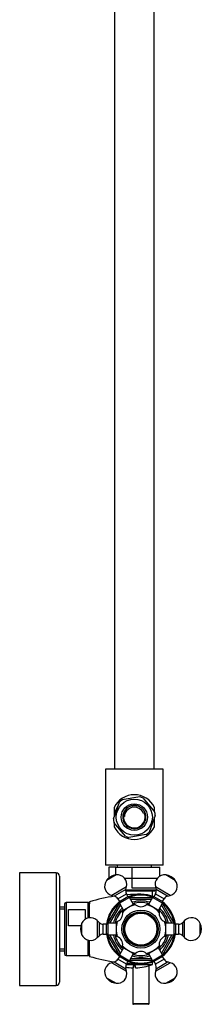
# Model space of a CAD drawing. Units: millimetres. Extents: x -1238 to -120, y -891 to 1426.
# Drawn here: x -596 to -486, y 238 to 832 of the extents above; entities that cross this region are included whole.
import ezdxf

# ---------------------------------------------------------------- set-up
doc = ezdxf.new("R2010")
doc.units = ezdxf.units.MM
for name, color, linetype in [('016019', 7, 'Continuous'), ('035023', 7, 'Continuous'), ('045010', 7, 'Continuous'), ('045036', 7, 'Continuous'), ('045046', 7, 'Continuous'), ('045098', 7, 'Continuous'), ('045110', 7, 'Continuous'), ('576001', 7, 'Continuous'), ('576002', 7, 'Continuous'), ('576003', 7, 'Continuous'), ('576044', 7, 'Continuous'), ('655016A', 7, 'Continuous'), ('885030', 7, 'Continuous'), ('885034', 7, 'Continuous'), ('885042', 7, 'Continuous'), ('885047', 7, 'Continuous'), ('885048', 7, 'Continuous'), ('885049', 7, 'Continuous'), ('885050', 7, 'Continuous'), ('Default', 7, 'Continuous')]:
    doc.layers.add(name, color=color, linetype=linetype)

# ---------------------------------------------------------------- blocks, each defined once
blk = doc.blocks.new('SE2')
at = {"layer": '016019', "color": 7, "linetype": 'Continuous'}
for p, q in [((-596, 317.38), (-596, 249.38)), ((-574, 317.38), (-596, 317.38)), ((-574, 317.38), (-574, 249.38)), ((-572, 315.38), (-572, 251.38)), ((-596, 249.38), (-574, 249.38))]:
    blk.add_line(p, q, dxfattribs=at)
for centre, start, end in [((-574, 315.38), 0, 90), ((-574, 251.38), 270, 0)]:
    blk.add_arc(centre, 2, start, end, dxfattribs=at)
at = {"layer": '035023', "color": 7, "linetype": 'Continuous'}
for p, q in [((-568.9, 296.6), (-572, 296.6)), ((-568.9, 295.44), (-572, 295.44)), ((-568.9, 271.32), (-572, 271.32)), ((-572, 270.16), (-568.9, 270.16))]:
    blk.add_line(p, q, dxfattribs=at)
at = {"layer": '045010', "color": 7, "linetype": 'Continuous'}
for p, q in [((-537, 321.96), (-537, 320.76)), ((-516.4, 320.76), (-516.4, 321.96))]:
    blk.add_line(p, q, dxfattribs=at)
at = {"layer": '045036', "color": 7, "linetype": 'Continuous'}
for p, q in [((-537.97, 320.76), (-542.2, 320.76)), ((-542.2, 320.76), (-542.2, 314.11)), ((-537.97, 320.76), (-528.11, 320.76)), ((-537.97, 316.04), (-537.97, 320.76)), ((-528.11, 320.76), (-511.2, 320.76)), ((-528.11, 320.76), (-528.11, 308.26)), ((-511.2, 315.37), (-511.2, 320.76)), ((-528.11, 308.26), (-513.82, 308.26))]:
    blk.add_line(p, q, dxfattribs=at)
at = {"layer": '045046', "color": 7, "linetype": 'Continuous'}
blk.add_arc((-526.7, 350.96), 12, 146.76613, 175.82361, dxfattribs=at)
at = {"layer": '045098', "color": 7, "linetype": 'Continuous'}
for p, q in [((-509.2, 379.96), (-544.2, 379.96)), ((-544.2, 379.96), (-544.2, 321.96)), ((-509.2, 321.96), (-509.2, 379.96)), ((-538.85, 356.85), (-538.85, 351.27)), ((-514.56, 354.21), (-514.56, 356.85)), ((-514.56, 345.06), (-514.56, 350.65)), ((-538.85, 347.7), (-538.85, 345.06)), ((-509.2, 321.96), (-544.2, 321.96))]:
    blk.add_line(p, q, dxfattribs=at)
for start, end in [(25.89499, 154.10501), (205.89499, 334.10501)]:
    blk.add_arc((-526.7, 350.96), 13.5, start, end, dxfattribs=at)
at = {"layer": '045110', "color": 7, "linetype": 'Continuous'}
for p, q in [((-538.7, 924.22), (-538.7, 379.96)), ((-514.7, 379.96), (-514.7, 924.22))]:
    blk.add_line(p, q, dxfattribs=at)
at = {"layer": '576001', "color": 7, "linetype": 'Continuous'}
for p, q in [((-526.43, 298.55), (-530.2, 296.37)), ((-515.2, 296.37), (-518.97, 298.55)), ((-530.2, 296.37), (-533.97, 294.19)), ((-511.43, 294.19), (-515.2, 296.37)), ((-537.7, 287.74), (-537.7, 283.38)), ((-507.7, 283.38), (-507.7, 287.74)), ((-537.7, 283.38), (-537.7, 279.03)), ((-507.7, 279.03), (-507.7, 283.38)), ((-533.97, 272.57), (-530.2, 270.39)), ((-530.2, 270.39), (-526.43, 268.21)), ((-518.97, 268.21), (-515.2, 270.39)), ((-515.2, 270.39), (-511.43, 272.57))]:
    blk.add_line(p, q, dxfattribs=at)
blk.add_circle((-522.7, 283.38), 11.5, dxfattribs=at)
for centre, radius, start, end in [((-522.7, 283.38), 15, 102.30499, 120), ((-522.7, 301.88), 5, 221.78817, 230.25691), ((-522.7, 301.88), 5, 230.25691, 309.74309), ((-522.7, 301.88), 5, 309.74309, 318.21183), ((-522.7, 283.38), 15, 60, 77.69501), ((-538.72, 292.63), 5, 290.25691, 9.74309), ((-538.72, 292.63), 5, 9.74309, 18.21183), ((-522.7, 283.38), 15, 120, 137.69501), ((-522.7, 283.38), 15, 42.30499, 60), ((-506.68, 292.63), 5, 170.25691, 249.74309), ((-506.68, 292.63), 5, 161.78817, 170.25691), ((-522.7, 283.38), 15, 162.30499, 180), ((-538.72, 292.63), 5, 281.78817, 290.25691), ((-522.7, 283.38), 15, 0, 17.69501), ((-506.68, 292.63), 5, 249.74309, 258.21183), ((-522.7, 283.38), 15, 180, 197.69501), ((-522.7, 283.38), 15, 342.30499, 0), ((-538.72, 274.13), 5, 69.74309, 78.21183), ((-538.72, 274.13), 5, 350.25691, 69.74309), ((-506.68, 274.13), 5, 110.25691, 189.74309), ((-506.68, 274.13), 5, 101.78817, 110.25691), ((-538.72, 274.13), 5, 341.78817, 350.25691), ((-522.7, 283.38), 15, 222.30499, 240), ((-522.7, 283.38), 15, 240, 257.69501), ((-522.7, 264.88), 5, 129.74309, 138.21183), ((-522.7, 264.88), 5, 50.25691, 129.74309), ((-522.7, 283.38), 15, 282.30499, 300), ((-522.7, 264.88), 5, 41.78817, 50.25691), ((-522.7, 283.38), 15, 300, 317.69501), ((-506.68, 274.13), 5, 189.74309, 198.21183)]:
    blk.add_arc(centre, radius, start, end, dxfattribs=at)
at = {"layer": '576002', "color": 7, "linetype": 'Continuous'}
for p, q in [((-537.75, 316.06), (-543.48, 312.76)), ((-501.92, 312.76), (-507.65, 316.06)), ((-531.43, 308.81), (-540.36, 303.66)), ((-540.36, 303.66), (-538.82, 303.24)), ((-531.85, 307.27), (-538.82, 303.24)), ((-536.69, 301.61), (-531.5, 304.61)), ((-531.85, 307.27), (-531.43, 308.81)), ((-530.54, 302.95), (-531.5, 304.61)), ((-513.91, 304.61), (-514.87, 302.95)), ((-505.05, 303.66), (-513.97, 308.81)), ((-513.97, 308.81), (-513.56, 307.27)), ((-513.91, 304.61), (-508.71, 301.61)), ((-506.59, 303.24), (-513.56, 307.27)), ((-506.59, 303.24), (-505.05, 303.66)), ((-536.69, 301.61), (-535.73, 299.95)), ((-535.73, 299.95), (-530.54, 302.95)), ((-529.67, 302.45), (-535.73, 298.95)), ((-535.73, 298.95), (-533.23, 294.62)), ((-527.17, 298.12), (-529.67, 302.45)), ((-528.38, 297.42), (-528.38, 297.42)), ((-515.73, 302.45), (-518.23, 298.12)), ((-509.67, 298.95), (-515.73, 302.45)), ((-514.87, 302.95), (-509.67, 299.95)), ((-512.17, 294.62), (-509.67, 298.95)), ((-509.67, 299.95), (-508.71, 301.61)), ((-532.02, 295.32), (-532.02, 295.32)), ((-558.53, 286.69), (-558.53, 280.08)), ((-549.09, 288.53), (-549.09, 278.23)), ((-547.96, 287.41), (-549.09, 288.53)), ((-547.96, 287.41), (-547.96, 279.36)), ((-545.49, 280.38), (-545.49, 286.38)), ((-543.57, 286.38), (-545.49, 286.38)), ((-543.57, 280.38), (-543.57, 286.38)), ((-542.7, 286.88), (-542.7, 279.88)), ((-537.7, 286.88), (-542.7, 286.88)), ((-502.7, 286.88), (-507.7, 286.88)), ((-502.7, 279.88), (-502.7, 286.88)), ((-501.84, 286.38), (-501.84, 280.38)), ((-499.92, 286.38), (-501.84, 286.38)), ((-499.92, 286.38), (-499.92, 280.38)), ((-496.31, 288.53), (-497.44, 287.41)), ((-497.44, 279.36), (-497.44, 287.41)), ((-496.31, 278.23), (-496.31, 288.53)), ((-486.87, 280.08), (-486.87, 286.69)), ((-549.09, 278.23), (-547.96, 279.36)), ((-545.49, 280.38), (-543.57, 280.38)), ((-542.7, 279.88), (-537.7, 279.88)), ((-507.7, 279.88), (-502.7, 279.88)), ((-501.84, 280.38), (-499.92, 280.38)), ((-497.44, 279.36), (-496.31, 278.23)), ((-533.23, 272.14), (-535.73, 267.81)), ((-535.73, 267.81), (-529.67, 264.31)), ((-529.67, 264.31), (-527.17, 268.64)), ((-518.23, 268.64), (-515.73, 264.31)), ((-517.02, 269.34), (-517.02, 269.34)), ((-515.73, 264.31), (-509.67, 267.81)), ((-513.38, 271.44), (-513.38, 271.44)), ((-509.67, 267.81), (-512.17, 272.14)), ((-538.82, 263.52), (-540.36, 263.11)), ((-540.36, 263.11), (-531.43, 257.95)), ((-538.82, 263.52), (-531.85, 259.49)), ((-535.73, 266.81), (-536.69, 265.15)), ((-531.5, 262.15), (-536.69, 265.15)), ((-530.54, 263.81), (-535.73, 266.81)), ((-531.5, 262.15), (-530.54, 263.81)), ((-509.67, 266.81), (-514.87, 263.81)), ((-514.87, 263.81), (-513.91, 262.15)), ((-513.97, 257.95), (-505.05, 263.11)), ((-508.71, 265.15), (-513.91, 262.15)), ((-513.56, 259.49), (-506.59, 263.52)), ((-508.71, 265.15), (-509.67, 266.81)), ((-505.05, 263.11), (-506.59, 263.52)), ((-531.43, 257.95), (-531.85, 259.49)), ((-513.56, 259.49), (-513.97, 257.95)), ((-543.48, 254), (-537.75, 250.7)), ((-507.65, 250.7), (-501.92, 254))]:
    blk.add_line(p, q, dxfattribs=at)
for centre, radius, start, end in [((-536.7, 307.63), 8.5, 97.11429, 142.88505), ((-537.04, 310.31), 5.8, 344.99967, 97.11429), ((-508.37, 310.31), 5.8, 82.88538, 195), ((-508.7, 307.63), 8.5, 37.11462, 82.88538), ((-538.85, 309.26), 5.8, 142.88505, 254.99967), ((-506.55, 309.26), 5.8, 285, 37.11462), ((-539.72, 299.86), 3.5, 29.99967, 74.99967), ((-528.46, 306.36), 3.5, 164.99967, 209.99967), ((-516.94, 306.36), 3.5, 330, 15), ((-505.68, 299.86), 3.5, 105, 150), ((-536.6, 299.45), 1, 329.99967, 29.99967), ((-529.67, 303.45), 1, 209.99967, 269.99967), ((-515.73, 303.45), 1, 270, 330), ((-508.8, 299.45), 1, 150, 210), ((-550.7, 283.38), 8.5, 157.11495, 202.88572), ((-553.19, 284.43), 5.8, 45.00033, 157.11495), ((-545.49, 289.88), 3.5, 225.00033, 270.00033), ((-543.57, 287.38), 1, 270.00033, 330.00033), ((-501.84, 287.38), 1, 210.00033, 270.00033), ((-499.92, 289.88), 3.5, 270.00033, 315.00033), ((-492.21, 284.43), 5.8, 22.88572, 135.00033), ((-494.7, 283.38), 8.5, 337.11495, 22.88572), ((-553.19, 282.33), 5.8, 202.88572, 315.00033), ((-545.49, 276.88), 3.5, 90.00033, 135.00033), ((-543.57, 279.38), 1, 30.00033, 90.00033), ((-501.84, 279.38), 1, 90.00033, 150.00033), ((-499.92, 276.88), 3.5, 45.00033, 90.00033), ((-492.21, 282.33), 5.8, 225.00033, 337.11495), ((-536.6, 267.31), 1, 330, 30), ((-508.8, 267.31), 1, 149.99967, 209.99967), ((-538.85, 257.5), 5.8, 105, 217.11462), ((-539.72, 266.9), 3.5, 285, 330), ((-528.46, 260.4), 3.5, 150, 195), ((-529.67, 263.31), 1, 90, 150), ((-515.73, 263.31), 1, 29.99967, 89.99967), ((-516.94, 260.4), 3.5, 344.99967, 29.99967), ((-505.68, 266.9), 3.5, 209.99967, 254.99967), ((-506.55, 257.5), 5.8, 322.88505, 74.99967), ((-537.04, 256.45), 5.8, 262.88538, 15), ((-508.37, 256.45), 5.8, 164.99967, 277.11428), ((-536.7, 259.13), 8.5, 217.11462, 262.88538), ((-508.7, 259.13), 8.5, 277.11428, 322.88505)]:
    blk.add_arc(centre, radius, start, end, dxfattribs=at)
at = {"layer": '576003', "color": 7, "linetype": 'Continuous'}
for radius in [10.5, 10.09, 9.67]:
    blk.add_circle((-522.7, 283.38), radius, dxfattribs=at)
at = {"layer": '576044', "color": 7, "linetype": 'Continuous'}
for p, q in [((-542.62, 286.88), (-535.69, 298.88)), ((-541.47, 286.88), (-535.11, 297.88)), ((-529.63, 302.38), (-515.77, 302.38)), ((-528.98, 301.38), (-516.24, 301.38)), ((-510.29, 297.88), (-503.94, 286.88)), ((-509.71, 298.88), (-502.78, 286.88)), ((-535.69, 267.88), (-542.62, 279.88)), ((-535.11, 268.88), (-541.47, 279.88)), ((-503.94, 279.88), (-510.29, 268.88)), ((-502.78, 279.88), (-509.71, 267.88)), ((-515.77, 264.38), (-529.63, 264.38)), ((-516.36, 265.38), (-529.05, 265.38))]:
    blk.add_line(p, q, dxfattribs=at)
for radius, start, end in [(21, 67.94583, 112.05417), (20.5, 69.02342, 110.97597), (21, 127.94583, 172.05417), (20.5, 129.02299, 170.97719), (17, 71.88116, 108.11831), (16, 72.63562, 107.36383), (21, 7.94583, 52.05417), (20.5, 9.02387, 50.97658), (17, 131.88062, 168.11938), (16, 132.63508, 167.36493), (16, 12.63618, 47.36437), (17, 11.88169, 48.11884), (21, 187.94583, 232.05417), (20.5, 189.02387, 230.97658), (17, 191.88169, 228.11884), (16, 192.63618, 227.36437), (16, 312.63508, 347.36493), (17, 311.88062, 348.11938), (21, 307.94583, 352.05417), (20.5, 309.02299, 350.97719), (16, 252.63563, 287.36383), (21, 247.94583, 292.05417), (20.5, 249.02342, 290.97597), (17, 251.88116, 288.11831)]:
    blk.add_arc((-522.7, 283.38), radius, start, end, dxfattribs=at)
at = {"layer": '655016A', "color": 7, "linetype": 'Continuous'}
for p, q in [((-523.33, 363.2), (-533.96, 361.38)), ((-539.36, 349.88), (-535.62, 359.99)), ((-521.3, 362.45), (-514.41, 354.16)), ((-532.69, 351.23), (-533.19, 351.26)), ((-520.68, 353.4), (-521.14, 353.21)), ((-514.05, 352.03), (-517.78, 341.92)), ((-532.1, 339.46), (-538.99, 347.75)), ((-519.45, 340.53), (-530.07, 338.71))]:
    blk.add_line(p, q, dxfattribs=at)
for radius in [10.9, 8]:
    blk.add_circle((-526.7, 350.96), radius, dxfattribs=at)
for centre, radius, start, end in [((-526.7, 350.96), 12.7, 64.85031, 74.92233), ((-526.7, 350.96), 12.7, 124.74351, 134.65578), ((-526.7, 350.96), 7, 125.63957, 330.66044), ((-526.41, 351.45), 6.79, 130.09396, 181.64614), ((-526.7, 350.96), 6, 22.10924, 177.36199), ((-526.7, 350.96), 6.5, 177.36199, 22.10924), ((-526.6, 350.38), 6.65, 334.55001, 27.01143), ((-526.7, 350.96), 12.7, 4.59403, 14.87861), ((-526.7, 350.96), 12.7, 184.59, 194.89276), ((-526.7, 350.96), 12.7, 244.85088, 254.91273), ((-526.7, 350.96), 12.7, 304.78117, 314.61701)]:
    blk.add_arc(centre, radius, start, end, dxfattribs=at)
blk.add_rational_spline([(-520.17, 348.44), (-520.15, 348.49), (-520.13, 348.53), (-518.73, 352.32), (-521.32, 355.43), (-523.9, 358.54), (-527.88, 357.86), (-529.47, 357.58), (-530.78, 356.64)], [0.996301540406, 0.998124515662, 1, 0.866025403784, 1, 0.866025403784, 1, 0.94195269095, 0.934205814715], degree=2, knots=[0.96141978, 0.96141978, 0.96141978, 0.96164046, 0.96164046, 0.97740506, 0.97740506, 0.99316966, 0.99316966, 1, 1, 1], dxfattribs=at)
at = {"layer": '885030', "color": 7, "linetype": 'Continuous'}
for p, q in [((-568.9, 298.38), (-568.9, 268.38)), ((-567.9, 299.38), (-567.9, 267.38)), ((-554.9, 299.38), (-567.9, 299.38)), ((-554.9, 299.38), (-554.9, 289.97)), ((-553.9, 298.38), (-553.9, 290.19)), ((-566.4, 295.22), (-556.4, 295.22)), ((-566.4, 285.32), (-566.4, 295.22)), ((-556.4, 295.22), (-556.4, 289.33)), ((-558.98, 285.32), (-566.4, 285.32)), ((-554.9, 276.79), (-554.9, 267.38)), ((-553.9, 276.57), (-553.9, 268.38)), ((-567.9, 267.38), (-554.9, 267.38))]:
    blk.add_line(p, q, dxfattribs=at)
for centre, start, end in [((-567.9, 298.38), 90, 180), ((-554.9, 298.38), 0, 90), ((-567.9, 268.38), 180, 270), ((-554.9, 268.38), 270, 0)]:
    blk.add_arc(centre, 1, start, end, dxfattribs=at)
at = {"layer": '885034', "color": 7, "linetype": 'Continuous'}
for p, q in [((-553.7, 294.18), (-553.9, 294.18)), ((-553.9, 272.58), (-553.7, 272.58))]:
    blk.add_line(p, q, dxfattribs=at)
at = {"layer": '885042', "color": 7, "linetype": 'Continuous'}
for p, q in [((-527.7, 260.02), (-527.7, 238.48)), ((-517.7, 238.48), (-517.7, 261.34)), ((-527.7, 238.48), (-517.7, 238.48)), ((-518.2, 237.98), (-527.2, 237.98))]:
    blk.add_line(p, q, dxfattribs=at)
for centre, start, end in [((-527.2, 238.48), 180, 270), ((-518.2, 238.48), 270, 0)]:
    blk.add_arc(centre, 0.5, start, end, dxfattribs=at)
at = {"layer": '885047', "color": 7, "linetype": 'Continuous'}
for p, q in [((-553.7, 290.21), (-553.7, 299.88)), ((-553.7, 266.88), (-553.7, 276.55))]:
    blk.add_line(p, q, dxfattribs=at)
for centre, radius, start, end in [((-522.7, 195.35), 109.03, 98.42623, 106.51888), ((-522.7, 195.35), 109.03, 90, 94.45551), ((-418.08, 283.38), 136.63, 173.06354, 173.82779), ((-418.08, 283.38), 136.63, 186.17676, 186.93646), ((-522.7, 371.41), 109.03, 253.48112, 261.57354), ((-522.7, 371.41), 109.03, 265.54439, 270)]:
    blk.add_arc(centre, radius, start, end, dxfattribs=at)
at = {"layer": '885048', "color": 7, "linetype": 'Continuous'}
for p, q in [((-512.94, 313.88), (-532.47, 313.88)), ((-513.48, 306.88), (-531.93, 306.88))]:
    blk.add_line(p, q, dxfattribs=at)
at = {"layer": '885049', "color": 7, "linetype": 'Continuous'}
for p, q in [((-514.48, 306.26), (-531.96, 306.26)), ((-515.7, 303.26), (-515.92, 303.26)), ((-515.7, 303.26), (-515.7, 306.26)), ((-514.48, 306.26), (-513.86, 306.88))]:
    blk.add_line(p, q, dxfattribs=at)
at = {"layer": '885050', "color": 7, "linetype": 'Continuous'}
for p, q in [((-531.57, 262.01), (-515.75, 262.01)), ((-515.92, 263.51), (-515.75, 263.51)), ((-515.75, 262.01), (-515.75, 263.51)), ((-527.5, 261.28), (-527.5, 260.02)), ((-525.9, 260.02), (-525.9, 261.28))]:
    blk.add_line(p, q, dxfattribs=at)
for radius, start, end in [(30.98, 271.47993, 290.70177), (30.98, 260.21755, 268.52007), (29.71, 268.45722, 271.54278)]:
    blk.add_arc((-526.7, 290.98), radius, start, end, dxfattribs=at)

msp = doc.modelspace()

# ---------------------------------------------------------------- block references
at = {"layer": 'Default'}
msp.add_blockref('SE2', (0, 0), dxfattribs=at)

doc.saveas('drawing.dxf')
